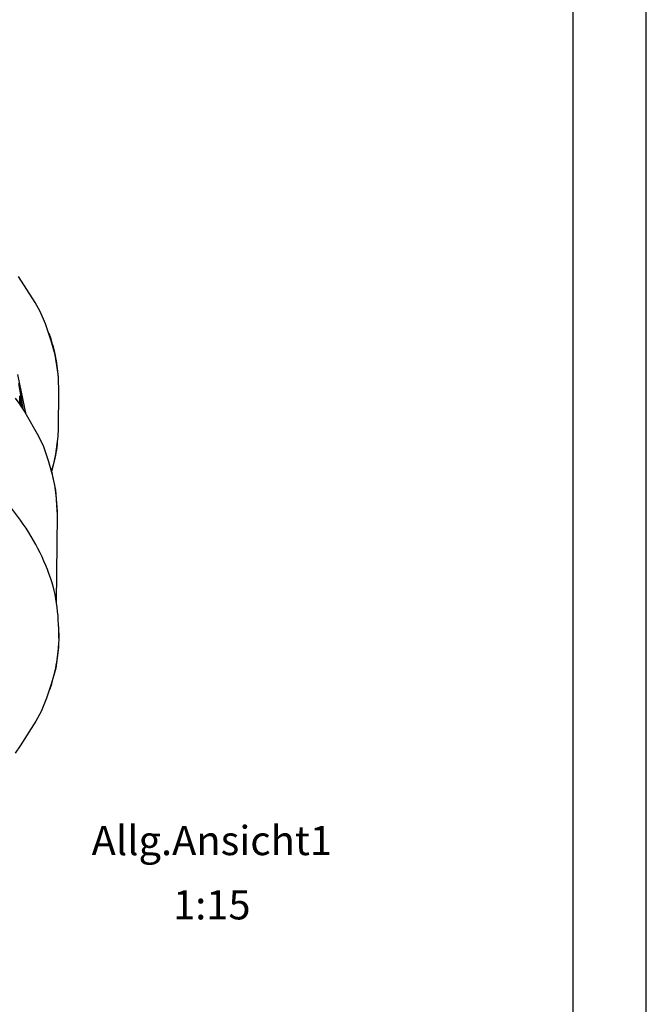
# Model space of a CAD drawing. Units: millimetres. Extents: x 1127 to 5327, y 789 to 3759.
# Drawn here: x 4898 to 5327, y 1463 to 2138 of the extents above; entities that cross this region are included whole.
import ezdxf

# ---------------------------------------------------------------- set-up
doc = ezdxf.new("R2010")
doc.units = ezdxf.units.MM
doc.layers.add('1', color=7, linetype='Continuous')
doc.styles.add('CONVERTER_11', font='txt.shx', dxfattribs={"width": 0.9})

msp = doc.modelspace()

# ---------------------------------------------------------------- linework, layer by layer
at = {"color": 1, "linetype": 'Continuous'}
for p, q in [((4908.808, 1943.947), (4897.485, 1961.732)), ((4912.324, 1937.638), (4908.808, 1943.947)), ((4915.831, 1929.216), (4912.324, 1937.638)), ((4919.898, 1917.725), (4915.831, 1929.216)), ((4922.602, 1908.031), (4919.898, 1917.725)), ((4924.505, 1894.796), (4922.602, 1908.031)), ((4924.768, 1891.648), (4924.505, 1894.796)), ((4902.661, 1867.13), (4897.074, 1894.623)), ((4900.843, 1870.182), (4897.794, 1888.446)), ((4925.08, 1883.272), (4924.768, 1891.648)), ((4924.728, 1857.398), (4925.08, 1883.272)), ((4895.101, 1878.314), (4898.334, 1874.165)), ((4898.281, 1874.233), (4898.361, 1880.073)), ((4898.334, 1878.347), (4898.751, 1878.366)), ((4898.361, 1880.073), (4898.751, 1878.366)), ((4898.686, 1873.606), (4898.751, 1878.366)), ((4898.764, 1873.483), (4898.826, 1878.025)), ((4898.802, 1876.3), (4899.182, 1876.316)), ((4898.826, 1878.025), (4899.182, 1876.316)), ((4899.136, 1872.893), (4899.182, 1876.316)), ((4899.207, 1872.78), (4899.25, 1875.974)), ((4899.25, 1875.974), (4899.573, 1874.264)), ((4898.334, 1874.165), (4901.769, 1868.712)), ((4899.227, 1874.252), (4899.573, 1874.264)), ((4899.546, 1872.241), (4899.573, 1874.264)), ((4899.61, 1872.139), (4899.635, 1873.922)), ((4899.611, 1872.201), (4899.924, 1872.211)), ((4899.635, 1873.922), (4899.924, 1872.211)), ((4899.916, 1871.653), (4899.924, 1872.211)), ((4899.974, 1871.561), (4899.979, 1871.869)), ((4899.979, 1871.869), (4900.04, 1871.456)), ((4901.769, 1868.712), (4911.024, 1852.309)), ((4924.518, 1852.159), (4924.728, 1857.398)), ((4911.024, 1852.309), (4914.477, 1845.207)), ((4922.927, 1840.007), (4924.518, 1852.159)), ((4914.477, 1845.207), (4917.787, 1835.673)), ((4917.787, 1835.673), (4920.529, 1826.077)), ((4920.161, 1828.048), (4922.624, 1837.329)), ((4921.641, 1833.748), (4922.927, 1840.007)), ((4920.143, 1828.135), (4921.641, 1833.748)), ((4920.529, 1826.077), (4922.773, 1815.45)), ((4922.773, 1815.45), (4923.892, 1800.859)), ((4923.892, 1800.859), (4923.923, 1798.175)), ((4923.923, 1798.175), (4923.115, 1738.655)), ((4925.113, 1713.968), (4924.888, 1709.443)), ((4925.163, 1717.705), (4925.113, 1713.968)), ((4924.764, 1707.718), (4922.893, 1693.584)), ((4924.888, 1709.443), (4924.764, 1707.718)), ((4922.893, 1693.584), (4920.14, 1683.305)), ((4920.14, 1683.305), (4916.588, 1672.956)), ((4916.588, 1672.956), (4912.904, 1663.885)), ((4912.904, 1663.885), (4909.2, 1657.139)), ((4909.2, 1657.139), (4898.612, 1640.329)), ((4898.612, 1640.329), (4895.087, 1635.279))]:
    msp.add_line(p, q, dxfattribs=at)
for points, knots in [([(4925.163, 1717.705), (4924.791, 1725.483), (4924.035, 1741.282), (4916.614, 1764.596), (4904.782, 1787.325), (4888.247, 1809.24), (4867.368, 1830.129), (4842.344, 1849.793), (4813.463, 1868.038), (4781.033, 1884.674), (4745.409, 1899.527), (4706.979, 1912.431), (4666.165, 1923.26), (4623.414, 1931.839), (4579.209, 1938.286), (4549.216, 1940.561), (4534.102, 1941.707)], [0, 0, 0, 0, 23.2766279, 47.283342, 72.6571386, 99.8843668, 129.286162, 161.0318052, 195.1626067, 231.6161056, 270.2468657, 310.8433942, 353.1418764, 396.8375742, 441.5946299, 487.0548115, 487.0548115, 487.0548115, 487.0548115]), ([(4924.785, 1892.983), (4924.239, 1897.982), (4923.135, 1908.088), (4920.096, 1917.789), (4918.56, 1922.692)], [0, 0, 0, 0, 15.047115, 30.4184549, 30.4184549, 30.4184549, 30.4184549]), ([(4922.624, 1837.329), (4923.068, 1839.797), (4923.953, 1844.72), (4924.341, 1849.707), (4924.535, 1852.193)], [0, 0, 0, 0, 7.5188265, 14.9950671, 14.9950671, 14.9950671, 14.9950671]), ([(4923.931, 1800.427), (4923.724, 1805.421), (4923.307, 1815.488), (4920.915, 1825.275), (4919.709, 1830.206)], [0, 0, 0, 0, 14.9568313, 30.1427571, 30.1427571, 30.1427571, 30.1427571]), ([(4925.113, 1713.968), (4925.117, 1715.595), (4925.125, 1718.853), (4924.919, 1722.105), (4924.817, 1723.731)], [0, 0, 0, 0, 4.8818349, 9.7706679, 9.7706679, 9.7706679, 9.7706679]), ([(4919.063, 1678.967), (4920.541, 1683.875), (4923.471, 1693.606), (4924.439, 1703.722), (4924.918, 1708.735)], [0, 0, 0, 0, 15.3364217, 30.4041378, 30.4041378, 30.4041378, 30.4041378])]:
    msp.add_open_spline(points, degree=3, knots=knots, dxfattribs=at)
at = {"layer": '1', "color": 1, "linetype": 'Continuous'}
for p, q in [((5327, 789), (5327, 3759)), ((5277, 839), (5277, 3709))]:
    msp.add_line(p, q, dxfattribs=at)

# ---------------------------------------------------------------- texts
at = {"layer": '1', "color": 1, "insert": (5029.722, 1585.444), "char_height": 20, "attachment_point": 2, "line_spacing_factor": 1.320528, "style": 'CONVERTER_11'}
msp.add_mtext('Allg.Ansicht1\\P    1:15', dxfattribs=at)

doc.saveas('drawing.dxf')
